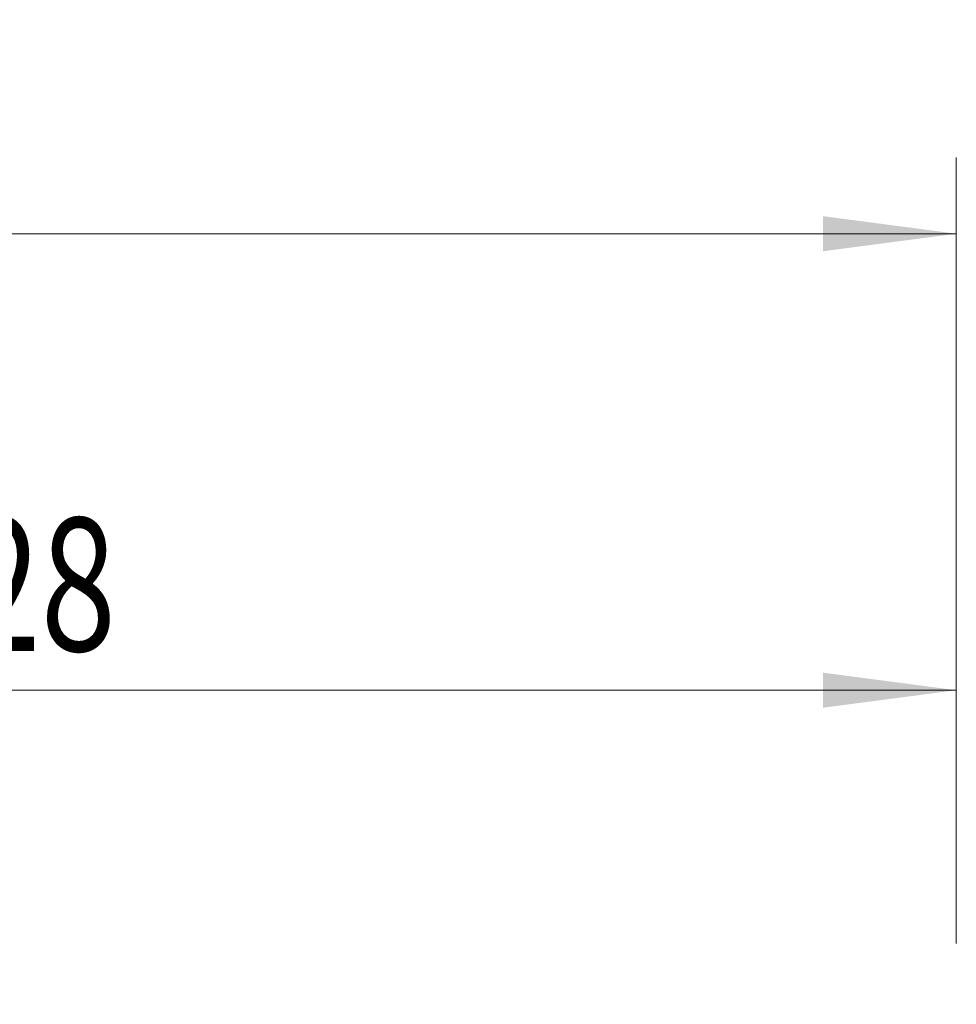
# Model space of a CAD drawing. Units: millimetres. Extents: x -119 to 84, y -21 to 39.
# Drawn here: x 27 to 52, y 13 to 39 of the extents above; entities that cross this region are included whole.
import ezdxf

# ---------------------------------------------------------------- set-up
doc = ezdxf.new("R2010")
doc.units = ezdxf.units.MM
doc.layers.add('2', color=7, linetype='Continuous')
doc.layers.add('SK2', color=7, linetype='Continuous')
doc.styles.add('iso_b_vert', font='simplex.shx')
doc.dimstyles.get("Standard").update_dxf_attribs({"dimtxt": 0.18, "dimasz": 0.18, "dimexe": 0.18, "dimexo": 0.0625, "dimgap": 0.09, "dimtad": 1, "dimzin": 0, "dimdsep": 52, "dimtxsty": 'Standard', "dimcen": 0.09, "dimadec": 0, "dimazin": 0, "dimtfac": 1, "dimtdec": 4, "dimtofl": 0, "dimtmove": 0, "dimatfit": 3, "dimfxl": 1, "dimtolj": 1, "dimtzin": 0, "dimarcsym": 0})

# ---------------------------------------------------------------- blocks, each defined once
blk = doc.blocks.new('_U0')
at = {"layer": 'SK2', "lineweight": 13}
for p, q in [((-98.4998, 14.2875), (-98.4998, 34.95)), ((51.5126, 14.2875), (51.5126, 34.95)), ((51.5126, 32.95), (-98.4998, 32.95))]:
    blk.add_line(p, q, dxfattribs=at)
at = {"layer": 'SK2', "lineweight": 18}
for points in [[(-98.4998, 32.95), (-94.999802, 33.410784), (-94.999798, 32.489216)], [(51.5126, 32.95), (48.012602, 32.489216), (48.012598, 33.410784)]]:
    blk.add_solid(points, dxfattribs=at)
at = {"layer": 'SK2', "lineweight": 18, "insert": (-28.723032, 33.982634), "char_height": 3.5, "attachment_point": 7, "line_spacing_factor": 1.084337, "style": 'iso_b_vert'}
blk.add_mtext('\\W0.7468;5.906', dxfattribs=at)
blk = doc.blocks.new('_U1')
at = {"layer": '2', "lineweight": 13}
for p, q in [((0, 1.5875), (0, 22.95)), ((51.5126, 14.2875), (51.5126, 22.95)), ((51.5126, 20.95), (0, 20.95))]:
    blk.add_line(p, q, dxfattribs=at)
at = {"layer": '2', "lineweight": 18}
for points in [[(0, 20.95), (3.499998, 21.410784), (3.500002, 20.489216)], [(51.5126, 20.95), (48.012602, 20.489216), (48.012598, 21.410784)]]:
    blk.add_solid(points, dxfattribs=at)
at = {"layer": '2', "lineweight": 18, "insert": (20.526868, 21.982634), "char_height": 3.5, "attachment_point": 7, "line_spacing_factor": 1.084337, "style": 'iso_b_vert'}
blk.add_mtext('\\W0.7468;2.028', dxfattribs=at)

msp = doc.modelspace()

# ---------------------------------------------------------------- dimensions: what is measured, and where the dimension line sits
at = {"layer": '2', "lineweight": 18}
dim = msp.add_linear_dim(base=(0, 20.95), p1=(51.5126, 12.7), p2=(0, 0), dimstyle='Standard', override={"dimtxt": 3.5, "dimasz": 3.5, "dimexe": 2, "dimexo": 1.5875, "dimgap": 1.75, "dimtad": 1, "dimtih": 1, "dimtoh": 0, "dimdec": 3, "dimlfac": 0.03937, "dimzin": 8, "dimdsep": 46, "dimlunit": 2, "dimpost": '<>', "dimtxsty": 'iso_b_vert', "dimsah": 1, "dimse1": 0, "dimse2": 0, "dimsd1": 0, "dimsd2": 0, "dimclrd": 2, "dimclre": 2, "dimclrt": 2, "dimtol": 0, "dimtm": -0.1, "dimtfac": 1, "dimtdec": 2, "dimtofl": 1, "dimtmove": 0, "dimtzin": 8, "dimlwd": 13, "dimlwe": 13}, dxfattribs=at)
dim.commit()
dim.dimension.update_dxf_attribs({"geometry": '_U1', "text_midpoint": (25.7563, 20.95)})
at = {"layer": 'SK2', "lineweight": 18}
dim = msp.add_linear_dim(base=(-98.4998, 32.95), p1=(51.5126, 12.7), p2=(-98.4998, 12.7), dimstyle='Standard', override={"dimtxt": 3.5, "dimasz": 3.5, "dimexe": 2, "dimexo": 1.5875, "dimgap": 1.75, "dimtad": 1, "dimtih": 1, "dimtoh": 0, "dimdec": 3, "dimlfac": 0.03937, "dimzin": 8, "dimdsep": 46, "dimlunit": 2, "dimpost": '<>', "dimtxsty": 'iso_b_vert', "dimsah": 1, "dimse1": 0, "dimse2": 0, "dimsd1": 0, "dimsd2": 0, "dimclrd": 2, "dimclre": 2, "dimclrt": 2, "dimtol": 0, "dimtm": -0.1, "dimtfac": 1, "dimtdec": 2, "dimtofl": 1, "dimtmove": 0, "dimtzin": 8, "dimlwd": 13, "dimlwe": 13}, dxfattribs=at)
dim.commit()
dim.dimension.update_dxf_attribs({"geometry": '_U0', "text_midpoint": (-23.4936, 32.95)})

doc.saveas('drawing.dxf')
